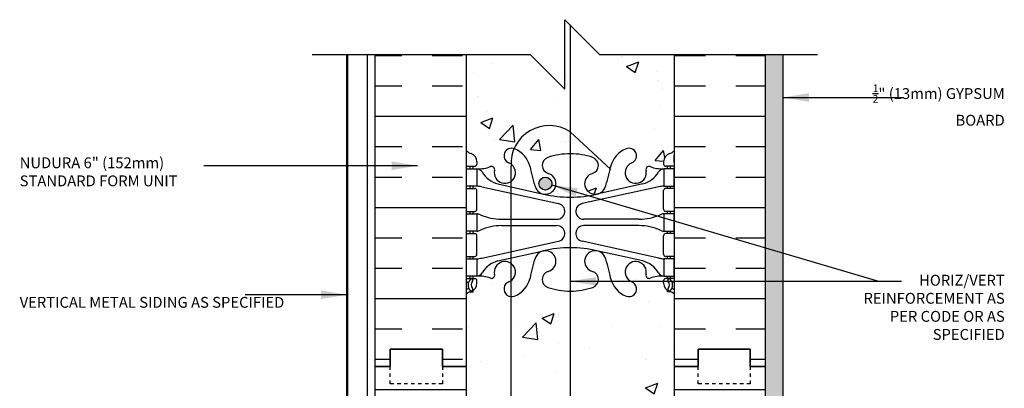
# Model space of a CAD drawing. Units: inches. Extents: x 2810.9 to 2843.9, y 421.8 to 466.7.
# Drawn here: x 2810.9 to 2839.3, y 456.1 to 466.7 of the extents above; entities that cross this region are included whole.
import ezdxf

# ---------------------------------------------------------------- set-up
doc = ezdxf.new("R2010")
doc.units = ezdxf.units.IN
doc.header["$LTSCALE"] = 0.5
doc.header["$MEASUREMENT"] = 0
doc.linetypes.add('DASHED2', pattern=[0.375, 0.25, -0.125])
for name, color, linetype in [('HATCH', 12, 'CONTINUOUS'), ('line25', 2, 'CONTINUOUS'), ('LINE50', 5, 'CONTINUOUS'), ('LINE65', 3, 'CONTINUOUS'), ('LINE9', 9, 'CONTINUOUS'), ('TEXT', 4, 'CONTINUOUS'), ('Web_Edge', 9, 'CONTINUOUS')]:
    doc.layers.add(name, color=color, linetype=linetype)
doc.styles.add('DIM', font='romans.shx', dxfattribs={"width": 0.7})
doc.styles.get("Standard").update_dxf_attribs({"font": 'romans.shx'})
doc.dimstyles.new('ext_12', dxfattribs={"dimscale": 12, "dimtxt": 0.09375, "dimasz": 0.09375, "dimexe": 0.09375, "dimexo": 0.0625, "dimgap": 0.0625, "dimtad": 1, "dimdec": 1, "dimzin": 3, "dimdsep": 46, "dimlunit": 4, "dimtxsty": 'DIM', "dimcen": 0.09, "dimdle": 0.09375, "dimclrt": 4, "dimadec": 0, "dimazin": 0, "dimtfac": 1, "dimtdec": 1, "dimtmove": 2, "dimatfit": 3, "dimfxl": 0, "dimfrac": 2, "dimtolj": 1, "dimtzin": 0, "dimarcsym": 0})
pattern_1 = [(0, (-3.434999999999036, -40.10278552733325), (0, 2.625), []), (0, (-3.434999999999036, -39.22778552733325), (0, 2.625), [0.875, -0.875]), (0, (-3.434999999999036, -38.35278552733325), (0, 2.625), [0.875, -0.875])]

msp = doc.modelspace()

# ---------------------------------------------------------------- hatches: boundary and pattern name
at = {"layer": 'HATCH'}
h = msp.add_hatch(dxfattribs=at)
h.set_pattern_fill('AR-CONC', color=256, scale=0.5)
h.set_pattern_definition([(49.99999999999999, (-3.434999999999036, 2.273736754432321e-13), (3.586300913003767, -0.3137606749129755), [0.375, -4.125]), (355, (-3.434999999999036, 2.273736754432321e-13), (-0.693756668065, 3.760960668500059), [0.3, -3.3]), (100.45144446, (-3.136141594999117, -0.02614671999975826), (2.89254423363556, 3.447199954843147), [0.3187009599999998, -3.505710559999998]), (46.18420000000001, (-3.434999999999036, 1.000000000000227), (5.336206653357862, -0.8275964039653827), [0.5625, -6.1875]), (96.63563549, (-2.990316274999259, 0.9310334650002119), (4.673309728371142, 4.870593003872752), [0.47805171, -5.258568799999999]), (351.1841639899999, (-3.434999999999036, 1.000000000000227), (4.673309725273866, 4.870593001349951), [0.45, -4.950000005]), (21, (-2.934999999999036, 0.7500000000002274), (2.984535260592308, -2.013094453326694), [0.375, -4.125]), (326.0000000000001, (-2.934999999999036, 0.7500000000002274), (1.216576659607909, 3.625750225234265), [0.3, -3.3]), (71.45144474, (-2.686288729998978, 0.5822421300002247), (4.201111883649856, 1.612655764031769), [0.31870095, -3.50571056]), (37.50000000000001, (-3.434999999999036, 2.273736754432321e-13), (0.06079927658645334, 1.664469269156557), [0, -3.26, 0, -3.35, 0, -3.3125]), (7.499999999999999, (-3.434999999999036, 2.273736754432321e-13), (1.315347687210743, 1.972058559411801), [0, -1.91, 0, -3.185, 0, -1.2625]), (327.5, (-4.549999999998818, 2.273736754432321e-13), (2.669112180862045, -0.1127743586718988), [0, -1.25, 0, -3.9, 0, -5.175]), (317.5, (-5.049999999998818, 2.273736754432321e-13), (2.915930846711931, 0.5005249116615886), [0, -1.625, 0, -2.59, 0, -3.675])])
edge = h.paths.add_edge_path()
edge.add_line((2829.794568751793, 448.3211681678533), (2829.794568751793, 450.4663374625141))
edge.add_arc((2829.484565131651, 450.0740394182947), 0.4999999999996242, 51.68333680046047, 70.52877936468322)
edge.add_arc((2829.734565131661, 450.7811461994773), 0.2500000000000237, 180.0000000030875, 250.5287793647006, ccw=False)
edge.add_line((2829.484565131661, 450.7811461994639), (2829.484565131657, 450.848646199474))
edge.add_arc((2829.547065131657, 450.8486461994773), 0.0625, 90, 180.0000000030745, ccw=False)
edge.add_line((2829.547065131657, 450.9111461994773), (2829.594565131443, 450.9111461994773))
edge.add_line((2829.594565131443, 450.9111461994773), (2829.594565131447, 450.9811461994774))
edge.add_line((2829.594565131447, 450.9811461994774), (2829.489565131666, 450.9811461994774))
edge.add_arc((2829.433532187517, 449.9827172790388), 0.9999999999991144, 86.78786643781713, 109.7347089634081)
edge.add_arc((2829.063941878462, 451.0081309820473), 0.08999999999992771, 166.6795056678641, 290.77627332469365, ccw=False)
edge.add_arc((2828.679568751794, 451.0991381218512), 0.3049999999993293, 346.6795056681621, 608.1962520105022)
edge.add_arc((2828.484568751794, 450.6116958175737), 0.2200000000000771, -111.80374798943927, 68.19625201056613, ccw=False)
edge.add_arc((2828.679568751794, 451.0991381218516), 0.7449999999998116, 193.2652214842886, 248.1962520105805, ccw=False)
edge.add_arc((2824.991605251343, 450.457477702551), 3.000000000000383, 9.027267407132937, 21.19838997696821)
edge.add_arc((2827.513040056871, 451.4115525689872), 0.3050000000000636, 25.37817317736438, 254.2746540497336)
edge.add_arc((2827.365330731162, 450.8869508580688), 0.2399999999999201, -71.07703609389392, 74.27465404986202, ccw=False)
edge.add_arc((2826.794568751794, 452.551832464342), 1.999999999999552, 269.80702035631157, 288.9229639063453, ccw=False)
edge.add_line((2826.787832504187, 450.5518438086326), (2826.787832504187, 448.3488206574664))
edge.add_arc((2826.180766273148, 449.2602824265599), 1.095121895218161, 175.9067785202529, 303.66503880827213, ccw=False)
edge.add_line((2825.088437776931, 449.338451613198), (2825.088437776931, 450.3922879971798))
edge.add_arc((2825.104568751794, 450.6116958175738), 0.2200000000000651, 111.8037479894449, 265.79515028713024, ccw=False)
edge.add_arc((2824.909568751793, 451.099138121852), 0.3050000000001852, 291.803747989359, 305.9059037436961)
edge.add_line((2825.088437776931, 450.8520938508269), (2825.088437776931, 451.3461823928765))
edge.add_arc((2824.909568751793, 451.099138121852), 0.304999999999906, 54.09409625615954, 193.320494331974)
edge.add_arc((2824.525195625125, 451.0081309820479), 0.09000000000020818, -110.77627332402392, 13.320494331611428, ccw=False)
edge.add_arc((2824.15560531607, 449.9827172790384), 0.9999999999995784, 70.26529103660069, 93.2121335621816)
edge.add_line((2824.099572371921, 450.9811461994774), (2823.99457237214, 450.9811461994774))
edge.add_line((2823.99457237214, 450.9811461994774), (2823.994572372144, 450.9111461994773))
edge.add_line((2823.994572372144, 450.9111461994773), (2824.04207237193, 450.9111461994773))
edge.add_arc((2824.04207237193, 450.8486461994773), 0.0625, -3.074489995924523e-09, 90, ccw=False)
edge.add_line((2824.10457237193, 450.848646199474), (2824.104572371926, 450.7811461994639))
edge.add_arc((2823.854572371926, 450.7811461994773), 0.25, 289.4712206353037, 359.9999999969125, ccw=False)
edge.add_arc((2824.104572371936, 450.0740394182945), 0.4999999999998866, 109.4712206353059, 128.3166631996496)
edge.add_line((2823.794568751793, 450.4663374625135), (2823.794568751794, 447.3211681678534))
edge.add_line((2823.794568751794, 447.3211681678534), (2829.794568751793, 447.3211681678532))
edge.add_line((2829.794568751793, 447.3211681678532), (2829.794568751793, 448.3211681678533))
edge = h.paths.add_edge_path(flags=17)
edge.add_arc((2826.794568751794, 452.5518324643422), 1.999999999999744, 251.0770360936568, 269.80702035631157, ccw=False)
edge.add_arc((2826.223806772428, 450.8869508580683), 0.2400000000001495, 105.72534595057431, 251.07703609334078, ccw=False)
edge.add_arc((2826.076097446716, 451.4115525689866), 0.3050000000003939, 285.7253459503429, 514.6218268225296)
edge.add_arc((2828.597532252244, 450.4574777025509), 3.00000000000038, 158.8016100230318, 170.9727325928671)
edge.add_arc((2824.909568751793, 451.0991381218515), 0.7449999999997663, 291.803747989421, 346.7347785157156, ccw=False)
edge.add_arc((2825.104568751794, 450.6116958175738), 0.2200000000001826, 265.79515028713246, 291.80374798942285, ccw=False)
edge.add_line((2825.088437776931, 450.3922879971798), (2825.088437776931, 449.338451613198))
edge.add_arc((2826.180766273147, 449.2602824265591), 1.095121895217685, 175.906778520208, 303.6303640568136)
edge.add_line((2826.787280786795, 448.3484534348506), (2826.787832504187, 448.3489605059984))
edge.add_line((2826.787832504187, 448.3489605059984), (2826.787832504187, 450.5518438086326))
edge = h.paths.add_edge_path(flags=16)
edge.add_arc((2826.143760008972, 448.7241453654429), 0.1875, 0, 360)
edge = h.paths.add_edge_path()
edge.add_arc((2826.794568751794, 460.8594869754084), 1.999999999999063, 251.0770360936504, 269.8070203562985, ccw=False)
edge.add_arc((2826.223806772428, 459.1946053691352), 0.2400000000001495, 105.72534595057431, 251.07703609334078, ccw=False)
edge.add_arc((2826.076097446716, 459.7192070800534), 0.3050000000003392, 285.7253459503457, 514.6218268225102)
edge.add_arc((2828.597532252245, 458.7651322136178), 3.000000000001248, 158.8016100230371, 170.9727325928709)
edge.add_arc((2824.909568751793, 459.4067926329184), 0.7449999999997924, 291.80374798941943, 346.7347785157071, ccw=False)
edge.add_arc((2825.104568751794, 458.9193503286404), 0.2199999999999187, 265.7951502872452, 291.80374798945036, ccw=False)
edge.add_line((2825.088437776932, 458.6999425082466), (2825.088437776931, 454.6700044017749))
edge.add_arc((2825.104568751794, 454.4505965813804), 0.220000000000632, 68.19625201061558, 94.20484971285879, ccw=False)
edge.add_arc((2824.909568751793, 453.9631542771031), 0.7449999999998116, 13.265221484293022, 68.19625201058051, ccw=False)
edge.add_arc((2828.597532252245, 454.6048146964038), 3.000000000000842, 189.0272674071326, 201.1983899769671)
edge.add_arc((2826.076097446716, 453.6507398299674), 0.3050000000000636, 205.3781731773644, 434.2746540497336)
edge.add_arc((2826.223806772426, 454.1753415408859), 0.2399999999999201, 108.9229639061061, 254.274654049862, ccw=False)
edge.add_arc((2826.794568751794, 452.510459934612), 2.000000000000251, 90.19297964368837, 108.92296390633851, ccw=False)
edge.add_line((2826.787832504187, 454.5104485903221), (2826.787832504186, 458.8594983196995))
edge = h.paths.add_edge_path()
edge.add_arc((2829.48456513165, 458.3816939293612), 0.5000000000002327, 51.68333680038273, 66.42182151813654)
edge.add_line((2829.68456513168, 458.8399514988442), (2829.594565131679, 458.8399514988373))
edge.add_line((2829.594565131679, 458.8399514988373), (2829.594565131677, 458.8816775587615))
edge.add_arc((2829.73456513166, 459.0888007105444), 0.2499999999999994, 180.0000000030875, 235.94420226187, ccw=False)
edge.add_line((2829.48456513166, 459.0888007105309), (2829.484565131657, 459.156300710541))
edge.add_arc((2829.547065131657, 459.1563007105444), 0.0625, 90, 180.0000000031266, ccw=False)
edge.add_line((2829.547065131657, 459.2188007105444), (2829.594565131655, 459.2188007105444))
edge.add_line((2829.594565131655, 459.2188007105444), (2829.59456513165, 459.2888007105444))
edge.add_line((2829.59456513165, 459.2888007105444), (2829.489565131665, 459.2888007105444))
edge.add_arc((2829.433532187516, 458.2903717901047), 1.000000000000116, 86.78786643789864, 109.7347089633905)
edge.add_arc((2829.063941878461, 459.3157854931138), 0.08999999999966196, 166.6795056675861, 290.7762733247578, ccw=False)
edge.add_arc((2828.679568751794, 459.406792632918), 0.3049999999993162, 346.6795056681726, 608.1962520104983)
edge.add_arc((2828.484568751794, 458.9193503286406), 0.2200000000000771, -111.80374798943927, 68.19625201056613, ccw=False)
edge.add_arc((2828.679568751794, 459.4067926329186), 0.7449999999999172, 193.2652214843142, 248.1962520105838, ccw=False)
edge.add_arc((2824.991605251343, 458.7651322136191), 3.000000000000151, 9.02726740710506, 21.19838997693268)
edge.add_arc((2827.513040056871, 459.7192070800544), 0.3050000000004955, 25.37817317713679, 254.2746540498332)
edge.add_arc((2827.365330731162, 459.1946053691357), 0.2399999999999201, -71.07703609389392, 74.27465404986202, ccw=False)
edge.add_arc((2826.794568751793, 460.8594869754097), 2.000000000000506, 269.8070203563116, 288.9229639063497, ccw=False)
edge.add_line((2826.787832504186, 458.8594983196995), (2826.787832504187, 454.5104485903221))
edge.add_arc((2826.794568751794, 452.510459934613), 1.999999999999232, 71.07703609365211, 90.19297964368849, ccw=False)
edge.add_arc((2827.365330731159, 454.1753415408864), 0.2400000000001495, -74.27465404942569, 71.07703609334078, ccw=False)
edge.add_arc((2827.513040056871, 453.6507398299681), 0.3050000000003939, 105.7253459503429, 334.6218268225295)
edge.add_arc((2824.991605251343, 454.6048146964038), 3.00000000000038, 338.8016100230318, 350.972732592867)
edge.add_arc((2828.679568751794, 453.9631542771032), 0.7449999999997663, 111.80374798942111, 166.7347785157156, ccw=False)
edge.add_arc((2828.484568751794, 454.450596581381), 0.2200000000000771, -68.19625201056061, 111.8037479894339, ccw=False)
edge.add_arc((2828.679568751794, 453.9631542771032), 0.3049999999998264, 111.8037479894779, 373.3204943318805)
edge.add_arc((2829.063941878462, 454.0541614169072), 0.08999999999985733, 69.22372667623392, 193.3204943319246, ccw=False)
edge.add_arc((2829.433532187517, 455.0795751199168), 1.000000000000046, 250.2652910365549, 273.2121335620755)
edge.add_line((2829.489565131665, 454.0811461994772), (2829.59456513165, 454.0811461994772))
edge.add_line((2829.59456513165, 454.0811461994772), (2829.594565131655, 454.1511461994772))
edge.add_line((2829.594565131655, 454.1511461994772), (2829.547065131657, 454.1511461994772))
edge.add_arc((2829.547065131657, 454.2136461994771), 0.06249999999994316, 179.9999999968734, 270, ccw=False)
edge.add_line((2829.484565131657, 454.2136461994805), (2829.48456513166, 454.2811461994906))
edge.add_arc((2829.73456513166, 454.2811461994772), 0.25, 124.05579773813, 179.9999999969125, ccw=False)
edge.add_line((2829.594565131677, 454.4882693512601), (2829.594565131679, 454.5299954111842))
edge.add_line((2829.594565131679, 454.5299954111842), (2829.68456513168, 454.5299954111774))
edge.add_arc((2829.48456513165, 454.9882529806604), 0.5000000000002262, 293.5781784818635, 308.3166631996173)
edge.add_line((2829.794568751794, 454.5959549364409), (2829.794568751794, 456.6849734550108))
edge.add_line((2829.794568751794, 456.6849734550108), (2829.794568751794, 458.7739919735806))
edge = h.paths.add_edge_path()
edge.add_arc((2825.104568751794, 458.9193503286406), 0.2200000000001218, 111.80374798955481, 265.7951502871314, ccw=False)
edge.add_arc((2824.909568751794, 459.4067926329191), 0.3050000000001747, 291.8037479892678, 305.9059037437024)
edge.add_line((2825.088437776932, 459.1597483618939), (2825.088437776932, 459.6538369039432))
edge.add_arc((2824.909568751792, 459.4067926329195), 0.3049999999997948, 54.09409625593349, 193.320494332108)
edge.add_arc((2824.525195625125, 459.3157854931144), 0.08999999999985733, -110.77627332469359, 13.320494331924579, ccw=False)
edge.add_arc((2824.15560531607, 458.2903717901045), 1.000000000000335, 70.26529103664392, 93.21213356207463)
edge.add_line((2824.099572371922, 459.2888007105444), (2823.994572371937, 459.2888007105444))
edge.add_line((2823.994572371937, 459.2888007105444), (2823.994572371932, 459.2188007105444))
edge.add_line((2823.994572371932, 459.2188007105444), (2824.04207237193, 459.2188007105444))
edge.add_arc((2824.04207237193, 459.1563007105444), 0.06249999999994316, -3.126615411019884e-09, 90, ccw=False)
edge.add_line((2824.10457237193, 459.156300710541), (2824.104572371927, 459.0888007105309))
edge.add_arc((2823.854572371927, 459.0888007105444), 0.25, 304.05579773812997, 359.9999999969125, ccw=False)
edge.add_line((2823.994572371911, 458.8816775587615), (2823.994572371908, 458.8399514988373))
edge.add_line((2823.994572371908, 458.8399514988373), (2823.904572371907, 458.8399514988442))
edge.add_arc((2824.104572371937, 458.3816939293619), 0.499999999999601, 113.5781784818947, 128.3166631996738)
edge.add_line((2823.794568751794, 458.7739919735805), (2823.794568751794, 456.6849734550108))
edge.add_line((2823.794568751794, 456.6849734550108), (2823.794568751794, 454.5959549364411))
edge.add_arc((2824.104572371937, 454.9882529806595), 0.4999999999996673, 231.6833368002651, 246.4218215180471)
edge.add_line((2823.904572371907, 454.5299954111774), (2823.994572371908, 454.5299954111842))
edge.add_line((2823.994572371908, 454.5299954111842), (2823.994572371911, 454.4882693512601))
edge.add_arc((2823.854572371927, 454.2811461994772), 0.2499999999999994, 3.087507138843648e-09, 55.944202261869975, ccw=False)
edge.add_line((2824.104572371927, 454.2811461994906), (2824.10457237193, 454.2136461994805))
edge.add_arc((2824.04207237193, 454.2136461994771), 0.0625, -90, 3.126615411019884e-09, ccw=False)
edge.add_line((2824.04207237193, 454.1511461994772), (2823.994572371932, 454.1511461994772))
edge.add_line((2823.994572371932, 454.1511461994772), (2823.994572371937, 454.0811461994772))
edge.add_line((2823.994572371937, 454.0811461994772), (2824.099572371922, 454.0811461994772))
edge.add_arc((2824.155605316071, 455.0795751199166), 0.9999999999998325, 266.7878664378977, 289.7347089633971)
edge.add_arc((2824.525195625126, 454.0541614169077), 0.08999999999976827, -13.3204943323787, 110.7762733247321, ccw=False)
edge.add_arc((2824.909568751793, 453.9631542771025), 0.3049999999995519, 166.6795056679855, 305.9059037438718)
edge.add_line((2825.088437776931, 453.7161100060783), (2825.088437776931, 454.2101985481277))
edge.add_arc((2824.909568751793, 453.963154277103), 0.3049999999998235, 54.09409625625378, 68.19625201061325)
edge.add_arc((2825.104568751794, 454.4505965813809), 0.2200000000000243, 94.2048497128697, 248.1962520105606, ccw=False)
edge.add_line((2825.088437776931, 454.6700044017749), (2825.088437776932, 458.6999425082466))
edge = h.paths.add_edge_path()
edge.add_line((2826.787832504186, 463.4484144314278), (2826.787280786794, 463.4489215025762))
edge.add_arc((2826.180766273147, 462.5370925108673), 1.095121895217901, 56.3696359432409, 156.8627850910512)
edge.add_arc((2824.909568751793, 462.2708087881696), 0.745000000000288, 13.26522148431468, 69.23245510135541, ccw=False)
edge.add_arc((2828.597532252244, 462.9124692074692), 2.999999999999711, 189.0272674071075, 201.1983899769358)
edge.add_arc((2826.076097446717, 461.9583943410338), 0.3050000000004711, 205.3781731771271, 434.2746540498418)
edge.add_arc((2826.223806772426, 462.4829960519527), 0.2399999999999201, 108.9229639061061, 254.274654049862, ccw=False)
edge.add_arc((2826.794568751794, 460.8181144456797), 1.999999999999391, 90.1929796437015, 108.9229639063469, ccw=False)
edge.add_line((2826.787832504186, 462.8181031013889), (2826.787832504186, 463.4484144314278))
edge = h.paths.add_edge_path(flags=16)
edge.add_arc((2826.076097446716, 461.9583943410349), 0.1875, 0, 360)
edge = h.paths.add_edge_path()
edge.add_line((2829.794568751793, 465.684973455011), (2827.63777919404, 465.6849734550111))
edge.add_line((2827.63777919404, 465.6849734550111), (2826.787832504186, 466.5349201448649))
edge.add_line((2826.787832504186, 466.5349201448649), (2826.787832504186, 463.4484144314278))
edge.add_line((2826.787832504186, 463.4484144314278), (2827.944871603553, 462.3850056040749))
edge.add_arc((2824.991605251342, 462.9124692074647), 3.000000000000337, 349.8735495286297, 350.9727325929835)
edge.add_arc((2828.679568751794, 462.27080878817), 0.7449999999997924, 111.80374798941949, 166.7347785157071, ccw=False)
edge.add_arc((2828.484568751794, 462.7582510924478), 0.2200000000000771, -68.19625201056061, 111.8037479894339, ccw=False)
edge.add_arc((2828.679568751794, 462.2708087881701), 0.3049999999998264, 111.8037479894779, 373.3204943318805)
edge.add_arc((2829.063941878463, 462.3618159279733), 0.09000000000014269, 69.22372668589571, 193.3204943314354, ccw=False)
edge.add_arc((2829.433532187517, 463.3872296309828), 0.9999999999991952, 250.265291035707, 273.2121335621827)
edge.add_line((2829.489565131666, 462.3888007105442), (2829.594565131447, 462.3888007105442))
edge.add_line((2829.594565131447, 462.3888007105442), (2829.594565131443, 462.4588007105442))
edge.add_line((2829.594565131443, 462.4588007105442), (2829.547065131657, 462.4588007105442))
edge.add_arc((2829.547065131657, 462.5213007105442), 0.0625, 179.9999999969255, 270, ccw=False)
edge.add_line((2829.484565131657, 462.5213007105476), (2829.484565131661, 462.5888007105577))
edge.add_arc((2829.734565131661, 462.5888007105442), 0.25, 109.4712206353037, 179.9999999969125, ccw=False)
edge.add_arc((2829.484565131651, 463.2959074917267), 0.499999999999565, 289.471220635319, 308.3166631995476)
edge.add_line((2829.794568751793, 462.9036094475074), (2829.794568751793, 465.684973455011))
edge = h.paths.add_edge_path()
edge.add_line((2826.787832504186, 466.5349201448649), (2826.63777919404, 466.6849734550111))
edge.add_line((2826.63777919404, 466.6849734550111), (2826.63777919404, 464.6849734550111))
edge.add_line((2826.63777919404, 464.6849734550111), (2825.63777919404, 465.6849734550111))
edge.add_line((2825.63777919404, 465.6849734550111), (2823.794568751793, 465.6849734550112))
edge.add_line((2823.794568751793, 465.6849734550112), (2823.794568751793, 462.9036094475079))
edge.add_arc((2824.104572371936, 463.2959074917275), 0.5000000000000845, 231.6833368004357, 250.5287793647584)
edge.add_arc((2823.854572371926, 462.5888007105442), 0.2500000000000237, 3.087507138843648e-09, 70.5287793647006, ccw=False)
edge.add_line((2824.104572371926, 462.5888007105577), (2824.10457237193, 462.5213007105476))
edge.add_arc((2824.04207237193, 462.5213007105442), 0.0625, -90, 3.074489995924523e-09, ccw=False)
edge.add_line((2824.04207237193, 462.4588007105442), (2823.994572372144, 462.4588007105442))
edge.add_line((2823.994572372144, 462.4588007105442), (2823.99457237214, 462.3888007105442))
edge.add_line((2823.99457237214, 462.3888007105442), (2824.099572371921, 462.3888007105442))
edge.add_arc((2824.15560531607, 463.3872296309829), 0.9999999999992846, 266.7878664378177, 289.7347089633491)
edge.add_arc((2824.525195625125, 462.3618159279741), 0.09000000000003773, -13.320494332065493, 110.7762733252863, ccw=False)
edge.add_arc((2824.909568751793, 462.2708087881698), 0.3049999999998896, 166.6795056680883, 305.9059037438467)
edge.add_line((2825.088437776932, 462.0237645171454), (2825.088437776932, 462.4589233242288))
edge.add_arc((2826.180766273148, 462.5370925108687), 1.095121895218203, 180.9071412455709, 184.0932214798378, ccw=False)
edge.add_arc((2824.909568751793, 462.2708087881693), 0.3050000000003605, 54.70775525236827, 68.19625201065291)
edge.add_arc((2825.104568751794, 462.7582510924476), 0.2200000000000349, 71.70897842301048, 248.1962520104342, ccw=False)
edge.add_arc((2826.180766273148, 462.537092510867), 1.095121895218046, 56.33496119171468, 156.8780402753623, ccw=False)
edge.add_line((2826.787832504186, 463.44855427996), (2826.787832504186, 466.5349201448649))
edge = h.paths.add_edge_path()
edge.add_line((2827.944871603553, 462.385005604075), (2826.787832504186, 463.4484144314278))
edge.add_line((2826.787832504186, 463.4484144314278), (2826.787832504186, 462.8181031013889))
edge.add_arc((2826.794568751794, 460.8181144456794), 1.999999999999632, 71.07703609365569, 90.19297964370139, ccw=False)
edge.add_arc((2827.365330731159, 462.4829960519533), 0.2400000000001495, -74.27465404942569, 71.07703609334078, ccw=False)
edge.add_arc((2827.513040056871, 461.9583943410352), 0.3050000000002983, 105.7253459504367, 334.6218268225778)
edge.add_arc((2824.991605251343, 462.9124692074697), 2.999999999999845, 338.8016100230581, 349.8735495285332)
h = msp.add_hatch(dxfattribs=at)
h.set_pattern_fill('INSUL', color=256, scale=7, style=0)
h.set_pattern_definition(pattern_1)
h.paths.add_polyline_path([(2821.169568751794, 456.6880459522976), (2821.607068751794, 456.6880459522976), (2821.607068751794, 457.1849734550108), (2823.107068751794, 457.1849734550108), (2823.107068751794, 456.6880459522976), (2823.424347028157, 456.6880459522976), (2823.544568751794, 456.6849734550108), (2823.794568751794, 456.6849734550108), (2823.794568751793, 465.6849734550113), (2821.169568751793, 465.6849734550115)])
h.paths.add_polyline_path([(2832.419568751793, 465.6849734550108), (2829.794568751793, 465.684973455011), (2829.794568751794, 456.6849734550108), (2830.044568751794, 456.6849734550108), (2830.482068751794, 456.6849734550108), (2830.482068751794, 457.1849734550108), (2831.982068751794, 457.1849734550108), (2831.982068751794, 456.6849734550108), (2832.419568751794, 456.6849734550108)])
h = msp.add_hatch(dxfattribs=at)
h.set_pattern_fill('AR-SAND', color=256, scale=0.25, style=0)
h.set_pattern_definition([(37.50000000000001, (-3.434999999999036, -40.10278552733325), (-0.01574833952740204, 0.4817059422532897), [0, -0.38, 0, -0.425, 0, -0.40625]), (7.499999999999999, (-3.434999999999036, -40.10278552733325), (0.4424441763169318, 0.7055365163074351), [0, -0.205, 0, -0.3425, 0, -0.13125]), (327.5, (-3.742499999998927, -40.10278552733325), (0.7785354654378738, 0.001414763384241235), [0, -0.125, 0, -0.45, 0, -0.5875]), (317.5, (-3.742499999998927, -40.10278552733325), (0.7515316511430734, 0.2194188912335623), [0, -0.0625, 0, -0.295, 0, -0.3375])])
h.paths.add_polyline_path([(2832.919568751794, 465.6849734550108), (2832.419568751793, 465.6849734550108), (2832.419568751793, 462.6655530777335), (2832.919568751794, 462.6655530777335)])
h.paths.add_polyline_path([(2832.919568751794, 462.6655530777334), (2832.419568751793, 462.6655530777334), (2832.419568751793, 456.9792504267911), (2832.919568751794, 456.9792504267909)])
h.paths.add_polyline_path([(2832.919568751794, 456.979250426791), (2832.419568751794, 456.9792504267909), (2832.419568751794, 456.6849734550108), (2832.419568751794, 453.481535363557), (2832.919568751794, 453.753586968272)])
h.paths.add_polyline_path([(2832.919568751794, 453.753586968272), (2832.419568751793, 453.4815353635564), (2832.419568751794, 447.4551586793235), (2832.419568751793, 445.9551586793235), (2832.919568751794, 445.9551586793235)])
h = msp.add_hatch(dxfattribs=at)
h.set_pattern_fill('INSUL', color=256, scale=7, style=0)
h.set_pattern_definition(pattern_1)
h.paths.add_polyline_path([(2823.794568751794, 456.6849734550108), (2823.544568751794, 456.6849734550108), (2823.107068751794, 456.6849734550108), (2823.107068751794, 456.1849734550108), (2821.607068751794, 456.1849734550108), (2821.607068751794, 456.6849734550108), (2821.169568751794, 456.6849734550108), (2821.169568751793, 445.8211681678532), (2823.794568751793, 445.8211681678532)])
h.paths.add_polyline_path([(2832.419568751794, 456.6849734550108), (2831.982068751794, 456.6849734550108), (2831.982068751794, 456.1849734550108), (2830.482068751794, 456.1849734550108), (2830.482068751794, 456.6849734550108), (2830.044568751794, 456.6849734550108), (2829.794568751794, 456.6849734550108), (2829.794568751793, 447.3211681678532), (2829.794568751793, 445.8211681678532), (2832.419568751794, 445.8211681678531)])
at = {"layer": 'LINE65'}
msp.add_hatch(color=256, dxfattribs=at).paths.add_polyline_path([(2826.263597446716, 461.9583943410349, 1), (2825.888597446716, 461.9583943410349, 1)])

# ---------------------------------------------------------------- linework, layer by layer
at = {"layer": 'HATCH'}
for p, q in [((2820.355989636288, 464.7274844126375), (2820.387239636288, 464.7587344126371)), ((2820.355989636288, 464.6024844126375), (2820.387239636288, 464.6337344126371)), ((2820.355989636288, 463.7274844126375), (2820.387239636288, 463.7587344126371)), ((2820.355989636288, 463.6024844126375), (2820.387239636288, 463.6337344126371)), ((2826.66817277683, 463.5501639742516), (2826.66817277683, 463.5501639742516)), ((2820.355989636287, 462.7274844126364), (2820.387239636286, 462.758734412636)), ((2820.355989636287, 462.6024844126364), (2820.387239636286, 462.633734412636)), ((2820.355989636287, 461.6024844126364), (2820.387239636286, 461.633734412636)), ((2820.355989636287, 461.4774844126364), (2820.387239636286, 461.508734412636)), ((2820.355989636287, 460.6024844126364), (2820.387239636286, 460.633734412636)), ((2829.775796751485, 460.7025512491516), (2829.775796751485, 460.7025512491516)), ((2820.355989636287, 460.4774844126364), (2820.387239636286, 460.508734412636)), ((2828.880337050332, 459.7267987805761), (2828.880337050332, 459.7267987805761)), ((2820.355989636287, 459.6024844126364), (2820.387239636286, 459.633734412636)), ((2820.355989636287, 459.4774844126364), (2820.387239636286, 459.508734412636)), ((2820.355989636287, 458.6024844126364), (2820.387239636286, 458.633734412636)), ((2820.355989636287, 458.4774844126364), (2820.387239636286, 458.508734412636)), ((2820.355989636287, 457.4774844126364), (2820.387239636286, 457.508734412636)), ((2820.355989636287, 457.3524844126364), (2820.387239636286, 457.383734412636)), ((2829.772366927405, 457.1460036203306), (2829.772366927405, 457.1460036203306)), ((2821.169568751794, 456.6880459522976), (2821.607068751794, 456.6880459522976)), ((2823.107068751794, 456.6880459522976), (2823.424347028157, 456.6880459522976)), ((2820.355989636287, 456.4774844126364), (2820.387239636286, 456.508734412636)), ((2820.355989636287, 456.3524844126364), (2820.387239636286, 456.383734412636))]:
    msp.add_line(p, q, dxfattribs=at)
at = {"layer": 'line25'}
for p, q in [((2823.794568751793, 465.6849734550107), (2823.794568751794, 456.6849734550108)), ((2829.794568751794, 456.6849734550108), (2829.794568751793, 465.6849734550108)), ((2823.794568751794, 456.6849734550108), (2823.794568751793, 445.8211681678532)), ((2829.794568751793, 447.3211681678532), (2829.794568751794, 456.6849734550108))]:
    msp.add_line(p, q, dxfattribs=at)
at = {"layer": 'LINE50'}
for p, q in [((2821.169568751794, 456.6849734550108), (2821.169568751793, 465.6849734550107)), ((2832.419568751794, 456.6849734550108), (2832.419568751793, 465.6849734550108)), ((2823.107068751794, 457.1849734550108), (2821.607068751794, 457.1849734550108)), ((2821.607068751794, 457.1849734550108), (2821.607068751794, 456.6849734550108)), ((2821.607068751794, 456.6849734550108), (2821.607068751794, 457.1849734550108)), ((2821.607068751794, 457.1849734550108), (2823.107068751794, 457.1849734550108)), ((2823.107068751794, 456.6849734550108), (2823.107068751794, 457.1849734550108)), ((2823.107068751794, 457.1849734550108), (2823.107068751794, 456.6849734550108)), ((2830.482068751794, 456.6849734550108), (2830.482068751794, 457.1849734550108)), ((2830.482068751794, 457.1849734550108), (2831.982068751794, 457.1849734550108)), ((2831.982068751794, 457.1849734550108), (2831.982068751794, 456.6849734550108)), ((2821.607068751794, 456.6849734550108), (2821.169568751794, 456.6849734550108)), ((2821.169568751793, 450.9847688420123), (2821.169568751794, 456.6849734550108)), ((2821.169568751794, 456.6849734550108), (2821.607068751794, 456.6849734550108)), ((2823.544568751794, 456.6849734550108), (2823.107068751794, 456.6849734550108)), ((2823.107068751794, 456.6849734550108), (2823.544568751794, 456.6849734550108)), ((2823.794568751794, 456.6849734550108), (2823.544568751794, 456.6849734550108)), ((2823.544568751794, 456.6849734550108), (2823.794568751794, 456.6849734550108)), ((2829.794568751794, 456.6849734550108), (2830.044568751794, 456.6849734550108)), ((2830.044568751794, 456.6849734550108), (2830.482068751794, 456.6849734550108)), ((2831.982068751794, 456.6849734550108), (2832.419568751794, 456.6849734550108))]:
    msp.add_line(p, q, dxfattribs=at)
msp.add_lwpolyline([(2832.419568751794, 445.8211681678531), (2832.419568751794, 456.6849734550108), (2831.982068751794, 456.6849734550108), (2831.982068751794, 457.1849734550108), (2830.482068751794, 457.1849734550108), (2830.482068751794, 456.6849734550108), (2830.044568751794, 456.6849734550108), (2829.794568751794, 456.6849734550108)], dxfattribs=at)
at = {"layer": 'LINE65'}
for p, q in [((2826.787832504186, 466.5349201448649), (2826.787832504187, 448.9551586793236)), ((2826.787280786795, 463.4489215025756), (2827.967032739449, 462.3646377983982)), ((2825.088437776931, 450.8384516131982), (2825.088437776932, 462.4589233242288))]:
    msp.add_line(p, q, dxfattribs=at)
msp.add_circle((2826.076097446716, 461.9583943410349), 0.1875, dxfattribs=at)
msp.add_arc((2826.180766273148, 462.5370925108672), 1.095121895217648, 56.3696359432203, 184.0932214797664, dxfattribs=at)
at = {"layer": 'LINE9'}
for p, q in [((2826.63777919404, 464.6849734550111), (2826.63777919404, 466.6849734550111)), ((2826.63777919404, 466.6849734550111), (2827.63777919404, 465.6849734550111)), ((2819.355989636287, 465.6849734550115), (2825.63777919404, 465.6849734550111)), ((2820.355989636286, 445.8211681678544), (2820.355989636288, 465.6849734550116)), ((2820.387239636286, 445.8211681678544), (2820.387239636288, 465.6849734550116)), ((2820.950818751793, 450.7660188420125), (2820.950818751794, 465.6849734550115)), ((2826.63777919404, 464.6849734550111), (2825.63777919404, 465.6849734550111)), ((2827.63777919404, 465.6849734550111), (2833.919568751793, 465.6849734550107)), ((2832.919568751794, 465.6849734550108), (2832.919568751794, 445.3211681678532))]:
    msp.add_line(p, q, dxfattribs=at)
at = {"layer": 'LINE9', "linetype": 'DASHED2', "ltscale": 0.15}
for p, q in [((2821.607068751794, 456.1849734550108), (2821.607068751794, 456.6849734550108)), ((2821.607068751794, 456.6849734550108), (2821.607068751794, 456.6849734550108)), ((2823.107068751794, 456.6849734550108), (2823.107068751794, 456.6849734550108)), ((2823.107068751794, 456.6849734550108), (2823.107068751794, 456.1849734550108)), ((2823.107068751794, 456.1849734550108), (2821.607068751794, 456.1849734550108))]:
    msp.add_line(p, q, dxfattribs=at)
msp.add_lwpolyline([(2831.982068751794, 456.6849734550108), (2831.982068751794, 456.6849734550108), (2831.982068751794, 456.1849734550108), (2830.482068751794, 456.1849734550108), (2830.482068751794, 456.6849734550108), (2830.482068751794, 456.6849734550108)], dxfattribs=at)
at = {"layer": 'Web_Edge'}
for p, q in [((2823.804572372192, 462.5788007105429), (2823.804572372207, 462.7648707689194)), ((2824.104572371926, 462.5888007105632), (2824.10457237193, 462.5213007105471)), ((2829.484565131661, 462.5888007105632), (2829.484565131657, 462.5213007105471)), ((2829.784565131395, 462.5788007105429), (2829.78456513138, 462.7648707689194)), ((2823.794568751794, 462.4588007105442), (2824.04207237193, 462.4588007105442)), ((2823.904572371907, 462.3888007105442), (2823.904572371907, 462.4588007105442)), ((2823.99457237214, 462.3888007105442), (2823.994572372144, 462.4588007105442)), ((2829.794568751794, 462.4588007105442), (2829.547065131657, 462.4588007105442)), ((2829.594565131447, 462.3888007105442), (2829.594565131443, 462.4588007105442)), ((2829.68456513168, 462.3888007105442), (2829.68456513168, 462.4588007105442)), ((2823.794568751794, 461.8188007105443), (2824.042072371931, 461.8188007105443)), ((2823.904572371907, 461.8188007105443), (2823.904572371907, 461.8888007105442)), ((2823.994572372102, 461.8188007105442), (2823.994572372107, 461.8888007105442)), ((2824.104572371931, 461.2213007105443), (2824.104572371931, 461.7563007105443)), ((2824.243572248091, 461.8649980370196), (2826.454807494749, 461.383440082001)), ((2824.704572371972, 461.9476965020263), (2826.026427940802, 461.6572009357716)), ((2829.345565255496, 461.8649980370196), (2827.134330008838, 461.383440082001)), ((2828.884565131616, 461.9476965020263), (2827.562709562785, 461.6572009357716)), ((2829.484565131656, 461.2213007105443), (2829.484565131656, 461.7563007105443)), ((2829.794568751794, 461.8188007105443), (2829.547065131656, 461.8188007105443)), ((2829.594565131485, 461.8188007105442), (2829.594565131481, 461.8888007105442)), ((2829.68456513168, 461.8188007105443), (2829.68456513168, 461.8888007105442)), ((2823.794568751794, 461.1588007105444), (2824.04207237193, 461.1588007105443)), ((2823.904572371907, 461.0888007105442), (2823.904572371907, 461.1588007105443)), ((2823.994572372055, 461.0888007105442), (2823.994572372059, 461.1588007105442)), ((2829.794568751794, 461.1588007105444), (2829.547065131657, 461.1588007105443)), ((2829.594565131532, 461.0888007105442), (2829.594565131528, 461.1588007105442)), ((2829.68456513168, 461.0888007105442), (2829.68456513168, 461.1588007105443)), ((2824.809298332008, 460.9288007105442), (2826.405439967046, 460.9288007105441)), ((2828.77983917158, 460.9288007105442), (2827.183697536541, 460.9288007105441)), ((2823.904572371907, 460.5188007105442), (2823.904572371907, 460.5888007105442)), ((2823.994572372018, 460.5188007105443), (2823.994572372023, 460.5888007105442)), ((2824.809298332008, 460.7488007105442), (2826.405439967046, 460.7488007105441)), ((2828.77983917158, 460.7488007105442), (2827.183697536541, 460.7488007105441)), ((2829.594565131569, 460.5188007105443), (2829.594565131565, 460.5888007105442)), ((2829.68456513168, 460.5188007105442), (2829.68456513168, 460.5888007105442)), ((2823.794568751794, 460.5188007105443), (2824.04207237193, 460.5188007105443)), ((2824.10457237193, 459.9213007105442), (2824.10457237193, 460.4563007105443)), ((2824.243572248091, 459.8126033840688), (2826.454807494749, 460.2941613390875)), ((2829.345565255496, 459.8126033840688), (2827.134330008838, 460.2941613390875)), ((2829.484565131657, 459.9213007105442), (2829.484565131657, 460.4563007105443)), ((2829.794568751794, 460.5188007105443), (2829.547065131657, 460.5188007105443)), ((2824.704572371972, 459.7299049190621), (2826.026427940802, 460.0204004853168)), ((2828.884565131616, 459.7299049190621), (2827.562709562785, 460.0204004853168)), ((2823.794568751794, 459.8588007105444), (2824.04207237193, 459.8588007105442)), ((2823.904572371907, 459.7888007105444), (2823.904572371907, 459.8588007105443)), ((2823.994572371971, 459.7888007105444), (2823.994572371975, 459.8588007105442)), ((2829.794568751794, 459.8588007105444), (2829.547065131657, 459.8588007105442)), ((2829.594565131616, 459.7888007105444), (2829.594565131612, 459.8588007105442)), ((2829.68456513168, 459.7888007105444), (2829.68456513168, 459.8588007105443)), ((2823.794568751794, 459.2188007105443), (2824.04207237193, 459.2188007105444)), ((2823.794568751794, 459.1188007105443), (2823.836447908316, 459.1188007105443)), ((2823.904572371907, 459.2188007105444), (2823.904572371907, 459.2888007105444)), ((2823.994572371932, 459.2188007105444), (2823.994572371937, 459.2888007105444)), ((2824.104572371927, 459.0888007105253), (2824.10457237193, 459.1563007105415)), ((2829.48456513166, 459.0888007105253), (2829.484565131657, 459.1563007105415)), ((2829.794568751794, 459.2188007105443), (2829.547065131657, 459.2188007105444)), ((2829.594565131655, 459.2188007105444), (2829.59456513165, 459.2888007105444)), ((2829.68456513168, 459.2188007105444), (2829.68456513168, 459.2888007105444)), ((2829.794568751794, 459.1188007105443), (2829.752689595271, 459.1188007105443)), ((2823.904572371907, 458.8399514988442), (2823.994572371908, 458.8399514988373)), ((2823.994572371908, 458.8399514988373), (2823.994572371911, 458.8816775587615)), ((2829.594565131679, 458.8399514988373), (2829.594565131677, 458.8816775587615)), ((2829.68456513168, 458.8399514988442), (2829.594565131679, 458.8399514988373))]:
    msp.add_line(p, q, dxfattribs=at)
for points in [[(2823.799572372092, 462.3888007105442), (2824.099572372092, 462.3888007105442), (2824.099572372092, 461.8888007105442), (2823.799572372092, 461.8888007105442)], [(2829.789565131495, 462.3888007105442), (2829.489565131495, 462.3888007105442), (2829.489565131495, 461.8888007105442), (2829.789565131495, 461.8888007105442)], [(2823.799572372007, 461.0888007105442), (2824.099572372008, 461.0888007105442), (2824.099572372008, 460.5888007105442), (2823.799572372007, 460.5888007105442)], [(2829.78956513158, 461.0888007105442), (2829.48956513158, 461.0888007105442), (2829.48956513158, 460.5888007105442), (2829.78956513158, 460.5888007105442)], [(2823.799572371922, 459.7888007105444), (2824.099572371922, 459.7888007105444), (2824.099572371922, 459.2888007105444), (2823.799572371922, 459.2888007105444)], [(2829.789565131665, 459.7888007105444), (2829.489565131665, 459.7888007105444), (2829.489565131665, 459.2888007105444), (2829.789565131665, 459.2888007105444)]]:
    msp.add_lwpolyline(points, close=True, dxfattribs=at)
for centre, radius, start, end in [((2824.104572371936, 463.2959074917272), 0.5, 231.6833368004276, 250.5287793646983), ((2823.854572371926, 462.5888007105442), 0.25, 4.360973023723161e-09, 70.52877936469825), ((2825.104568751794, 462.7582510924478), 0.22, 68.1962520105585, 248.1962520105581), ((2824.909568751793, 462.2708087881698), 0.7450000000000001, 13.26522148386742, 68.1962520106138), ((2826.794568751794, 460.8181144456791), 2, 90, 108.9229639063551), ((2826.794568751794, 460.8181144456791), 2, 71.07703609364489, 90), ((2828.679568751794, 462.2708087881698), 0.7450000000000001, 111.8037479893862, 166.7347785161325), ((2828.484568751794, 462.7582510924478), 0.22, 291.8037479894419, 111.8037479894415), ((2829.734565131661, 462.5888007105442), 0.25, 109.4712206353017, 179.999999995639), ((2829.484565131651, 463.2959074917272), 0.5, 289.4712206353017, 308.3166631995724), ((2824.104572371936, 463.2959074917272), 0.6, 238.8906737236486, 238.927049092765), ((2823.784572372192, 462.5788007105444), 0.02, 299.9880245406561, 359.9999999955674), ((2823.784572372207, 462.764870768921), 0.02, 359.9999999952775, 58.92704909233822), ((2824.04207237193, 462.5213007105442), 0.0625, 270, 2.605510395054913e-09), ((2824.909568751793, 462.2708087881698), 0.305, 166.6795056680889, 68.1962520106138), ((2826.223806772427, 462.4829960519528), 0.2400000000001667, 108.9229639064373, 254.2746540496554), ((2827.365330731161, 462.4829960519528), 0.2400000000001667, 285.7253459503446, 71.07703609356267), ((2828.679568751794, 462.2708087881698), 0.305, 111.8037479893862, 13.32049433191106), ((2829.547065131657, 462.5213007105442), 0.0625, 179.9999999973945, 270), ((2829.804565131381, 462.764870768921), 0.02, 121.0729509076618, 180.0000000047225), ((2829.804565131395, 462.5788007105444), 0.02, 180.0000000044326, 240.0119754593439), ((2829.484565131651, 463.2959074917272), 0.6, 301.0729509072349, 301.1093262763513), ((2824.15560531607, 463.3872296309836), 1, 266.7878664379244, 289.9067031613392), ((2824.056514027651, 462.1425366673127), 0.25, 37.27766183479075, 80.08230222117938), ((2824.903943780775, 462.6707117448474), 0.75, 210.1549804662992, 254.5838091142824), ((2824.525195625125, 462.361815927974), 0.09, 346.6795056681079, 108.8651388026236), ((2828.597532252244, 462.9124692074697), 3, 189.0272674072126, 201.1983899770567), ((2826.076097446716, 461.9583943410349), 0.3050000000005331, 205.3781731784828, 74.27465404970908), ((2827.513040056871, 461.9583943410349), 0.3050000000005331, 105.7253459502909, 334.6218268215172), ((2824.991605251343, 462.9124692074697), 3, 338.8016100229432, 350.9727325927874), ((2828.685193722812, 462.6707117448474), 0.75, 285.4161908857176, 329.8450195337008), ((2829.063941878462, 462.361815927974), 0.09, 71.1348611973764, 193.320494331892), ((2829.433532187517, 463.3872296309836), 1, 250.0932968386607, 273.2121335620756), ((2829.532623475936, 462.1425366673127), 0.25, 99.91769777882062, 142.7223381652092), ((2824.042072371931, 461.7563007105443), 0.0625, 0, 89.99999999997395), ((2824.008923610967, 460.8929177846249), 1, 76.4290879529645, 84.79906907891692), ((2829.58021389262, 460.8929177846249), 1, 95.2009309210831, 103.5709120470355), ((2829.547065131656, 461.7563007105443), 0.0625, 90.00000000002606, 180), ((2826.794568751794, 464.924272644337), 3.356158198657952, 256.769150839801, 270), ((2826.794568751793, 464.924272644337), 3.356158198657952, 270, 283.230849160199), ((2824.042072371931, 461.2213007105443), 0.0625, 269.9999999999739, 0), ((2826.405439967046, 461.1588007105443), 0.23, 270, 77.60550865698417), ((2827.183697536541, 461.1588007105443), 0.23, 102.3944913430158, 270), ((2829.547065131656, 461.2213007105443), 0.0625, 180, 270.000000000026), ((2824.095449616921, 460.8701170511548), 0.218722518258797, 60.49374658855973, 88.91995365505842), ((2824.095449616921, 460.8701170511548), 0.218722518258797, 60.49374658855973, 88.91995365505842), ((2824.839448092825, 462.528516620299), 1.6, 246.5673388929714, 268.9202773152411), ((2824.839448092825, 462.528516620299), 1.6, 246.5673388929714, 268.9202773152411), ((2828.749689410762, 462.528516620299), 1.6, 271.0797226847589, 293.4326611070286), ((2828.749689410762, 462.528516620299), 1.6, 271.0797226847589, 293.4326611070286), ((2829.493687886667, 460.8701170511548), 0.218722518258797, 91.08004634494156, 119.5062534114403), ((2829.493687886667, 460.8701170511548), 0.218722518258797, 91.08004634494156, 119.5062534114403), ((2824.095449616921, 460.8074843699337), 0.218722518258797, 271.0800463449415, 299.5062534114402), ((2824.839448092825, 459.1490848007894), 1.6, 91.07972268475895, 113.4326611070286), ((2826.405439967046, 460.5188007105441), 0.23, 282.3944913430158, 90), ((2827.183697536541, 460.5188007105441), 0.23, 90, 257.6055086569842), ((2828.749689410762, 459.1490848007894), 1.6, 66.56733889297138, 88.92027731524108), ((2829.493687886667, 460.8074843699337), 0.218722518258797, 240.4937465885597, 268.9199536550585), ((2824.04207237193, 460.4563007105443), 0.0625, 0, 89.99999999997395), ((2829.547065131657, 460.4563007105443), 0.0625, 90.00000000002606, 180), ((2826.076097446716, 459.7192070800535), 0.3050000000005331, 285.7253459502909, 154.6218268215172), ((2826.794568751794, 456.7533287767515), 3.356158198657952, 90, 103.230849160199), ((2826.794568751793, 456.7533287767515), 3.356158198657952, 76.76915083980103, 90), ((2827.513040056871, 459.7192070800535), 0.3050000000005331, 25.37817317848278, 254.2746540497091), ((2824.04207237193, 459.9213007105442), 0.0625, 269.9999999999739, 0), ((2824.008923610967, 460.7846836364635), 1, 275.2009309210831, 283.5709120470356), ((2824.903943780775, 459.006889676241), 0.75, 105.4161908857176, 149.8450195337008), ((2824.909568751793, 459.4067926329186), 0.305, 291.8037479893862, 193.320494331911), ((2828.597532252244, 458.7651322136187), 3, 158.8016100229433, 170.9727325927874), ((2824.991605251343, 458.7651322136187), 3, 9.027267407212559, 21.19838997705671), ((2828.679568751794, 459.4067926329186), 0.305, 346.6795056680889, 248.1962520106138), ((2828.685193722812, 459.006889676241), 0.75, 30.15498046629916, 74.58380911428243), ((2829.58021389262, 460.7846836364635), 1, 256.4290879529645, 264.7990690789169), ((2829.547065131657, 459.9213007105442), 0.0625, 180, 270.000000000026), ((2826.223806772427, 459.1946053691356), 0.2400000000001667, 105.7253459503446, 251.0770360935627), ((2827.365330731161, 459.1946053691356), 0.2400000000001667, 288.9229639064373, 74.27465404965537), ((2823.836447908316, 459.0988007105443), 0.02, 345.8459342042102, 90), ((2824.098279780382, 459.0342413042113), 0.25, 137.5391321572083, 219.8854880037346), ((2823.947043370911, 459.1726340368613), 0.0450000000000605, 317.5391321572866, 137.5391321569803), ((2824.098279780382, 459.0342413042113), 0.16, 137.5391321572475, 219.9999228010433), ((2824.04207237193, 459.1563007105444), 0.0625, 359.9999999973945, 90), ((2824.056514027651, 459.5350647537757), 0.25, 279.9176977788206, 322.7223381652092), ((2824.15560531607, 458.2903717901048), 1, 70.09329683866076, 93.21213356207564), ((2824.525195625125, 459.3157854931144), 0.09, 251.1348611973764, 13.32049433189203), ((2825.104568751794, 458.9193503286406), 0.22, 111.8037479894415, 291.8037479894419), ((2824.909568751793, 459.4067926329186), 0.7450000000000001, 291.8037479893862, 346.7347785161326), ((2828.679568751794, 459.4067926329186), 0.7450000000000001, 193.2652214838674, 248.1962520106138), ((2828.484568751794, 458.9193503286406), 0.22, 248.1962520105581, 68.1962520105585), ((2829.063941878462, 459.3157854931144), 0.09, 166.679505668108, 288.8651388026236), ((2829.433532187517, 458.2903717901048), 1, 86.78786643792435, 109.9067031613392), ((2829.532623475936, 459.5350647537757), 0.25, 217.2776618347907, 260.0823022211794), ((2829.547065131657, 459.1563007105444), 0.0625, 90, 180.0000000026055), ((2829.642094132676, 459.1726340368613), 0.0450000000000605, 42.46086784301976, 222.4608678427133), ((2829.490857723205, 459.0342413042113), 0.16, 320.0000771989567, 42.46086784275251), ((2829.490857723205, 459.0342413042113), 0.25, 320.1145119962654, 42.46086784279173), ((2829.752689595271, 459.0988007105443), 0.02, 90, 194.1540657957867), ((2824.104572371937, 458.3816939293614), 0.6, 114.9252292854749, 121.1093262763837), ((2824.104572371937, 458.3816939293614), 0.5, 109.4712206353017, 128.3166631996374), ((2823.84328256347, 458.943946217922), 0.02, 294.9252292852446, 19.20839779029679), ((2823.940513409327, 458.9033446108723), 0.045009197252341, 218.5519993231412, 40.81210076661095), ((2823.854572371927, 459.0888007105444), 0.25, 289.4712206353017, 359.999999995639), ((2826.794568751794, 460.8594869754093), 2, 251.0770360936449, 270), ((2826.794568751794, 460.8594869754093), 2, 270, 288.9229639063551), ((2829.73456513166, 459.0888007105444), 0.25, 180.000000004361, 250.5287793646983), ((2829.64862409426, 458.9033446108723), 0.045009197252341, 139.1878992333891, 321.4480006768588), ((2829.48456513165, 458.3816939293614), 0.5, 51.68333680036264, 70.52877936469825), ((2829.745854940117, 458.943946217922), 0.02, 160.7916022097032, 245.0747707147554), ((2829.48456513165, 458.3816939293614), 0.6, 58.89067372361628, 65.07477071452507)]:
    msp.add_arc(centre, radius, start, end, dxfattribs=at)

# ---------------------------------------------------------------- texts
at = {"layer": 'TEXT', "char_height": 0.3125}
for s, insert, width, attachment_point in [('\\A1;{\\H0.7x;\\S1/2;}" (13mm) GYPSUM BOARD', (2839.315115856576, 464.2234647088775), 4.534322902075928, 6), ('NUDURA 6" (152mm) STANDARD FORM UNIT ', (2810.926106879243, 462.2574687111562), 5.674016849557574, 4), ('\\A1;{\\H1x;HORIZ/VERT REINFORCEMENT AS PER CODE OR AS SPECIFIED}', (2839.315115856576, 458.3912016975864), 4.553163264909927, 6), ('VERTICAL METAL SIDING AS SPECIFIED', (2810.926106879243, 458.494482733958), 7.958558758025902, 4)]:
    msp.add_mtext(s, dxfattribs=dict(at, insert=insert, width=width, attachment_point=attachment_point))

# ---------------------------------------------------------------- leaders
at = {"layer": 'TEXT'}
for points in [[(2832.919568751792, 464.4426177594531), (2835.042635204901, 464.4426177594531), (2836.403145848924, 464.4426177594531)], [(2822.395008065179, 462.4741846790941), (2818.433726445552, 462.4741846790941), (2816.232719581521, 462.4741846790941)], [(2826.259416549381, 461.9190197731212), (2835.674325742904, 459.141313947925), (2836.336492837686, 459.141313947925)], [(2826.787832504186, 459.1413139479249), (2835.674325742904, 459.141313947925), (2836.336492837686, 459.141313947925)], [(2820.355989636287, 458.7542818929506), (2817.869374016268, 458.7542818929508), (2817.421092938359, 458.7542818929508)]]:
    msp.add_leader(points, dimstyle='ext_12', override={"dimasz": 0.0625, "dimgap": 0.0625, "dimtad": 0}, dxfattribs=at)

doc.saveas('drawing.dxf')
